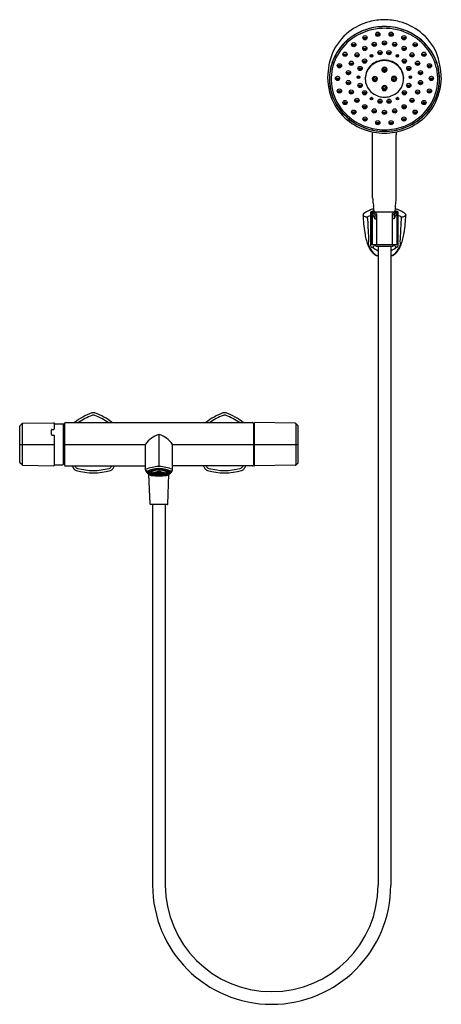
# Model space of a CAD drawing. Extents: x 4089.2 to 4108.2, y 125.7 to 170.
import ezdxf

# ---------------------------------------------------------------- set-up
doc = ezdxf.new("R2010")
doc.units = 0
doc.header["$LTSCALE"] = 0.64311
doc.layers.get('0').update_dxf_attribs({"color": 255, "linetype": 'CONTINUOUS'})
doc.layers.get('DEFPOINTS').update_dxf_attribs({"linetype": 'CONTINUOUS'})
doc.styles.get("Standard").update_dxf_attribs({"font": 'txt', "width": 0.8})

msp = doc.modelspace()

# ---------------------------------------------------------------- linework, layer by layer
for p, q in [((4105.13, 161.971), (4105.13, 164.809)), ((4106.193, 161.971), (4106.193, 164.809)), ((4105.052, 159.805), (4105.052, 161.335)), ((4105.06, 161.273), (4105.06, 159.911)), ((4105.099, 161.313), (4105.111, 161.313)), ((4105.111, 161.32), (4105.111, 159.872)), ((4105.111, 161.32), (4105.131, 161.32)), ((4105.13, 161.34), (4106.193, 161.34)), ((4105.227, 161.207), (4105.227, 161.042)), ((4105.227, 161.207), (4105.308, 161.207)), ((4105.308, 161.251), (4105.308, 159.872)), ((4106.016, 161.251), (4106.016, 159.872)), ((4106.096, 161.207), (4106.016, 161.207)), ((4106.096, 161.207), (4106.096, 161.042)), ((4106.213, 161.32), (4106.193, 161.32)), ((4106.213, 161.32), (4106.213, 159.872)), ((4106.225, 161.313), (4106.213, 161.313)), ((4106.264, 161.273), (4106.264, 159.911)), ((4106.272, 159.805), (4106.272, 161.335)), ((4105.23, 161.033), (4105.257, 161.029)), ((4105.257, 161.029), (4105.308, 161.029)), ((4106.066, 161.029), (4106.016, 161.029)), ((4106.094, 161.033), (4106.066, 161.029)), ((4105.099, 159.872), (4106.225, 159.872)), ((4105.268, 159.817), (4105.268, 159.872)), ((4106.056, 159.817), (4106.056, 159.872)), ((4105.072, 159.757), (4105.121, 159.757)), ((4105.288, 159.797), (4106.036, 159.797)), ((4105.377, 159.797), (4105.377, 131.069)), ((4105.947, 159.797), (4105.947, 131.069)), ((4106.252, 159.757), (4106.203, 159.757)), ((4089.38, 151.833), (4090.784, 151.86)), ((4091.303, 151.868), (4099.728, 151.868)), ((4099.815, 149.937), (4099.815, 151.848)), ((4101.651, 151.833), (4099.835, 151.868)), ((4089.248, 150.085), (4089.248, 151.7)), ((4089.257, 151.721), (4089.36, 151.824)), ((4089.36, 151.824), (4089.36, 149.961)), ((4090.676, 151.325), (4090.677, 151.541)), ((4090.697, 151.561), (4090.784, 151.562)), ((4090.804, 151.84), (4090.804, 151.582)), ((4090.824, 151.815), (4091.197, 151.815)), ((4091.216, 149.991), (4091.216, 151.795)), ((4091.264, 151.702), (4091.216, 151.702)), ((4091.264, 151.829), (4091.264, 149.956)), ((4099.768, 151.829), (4099.768, 149.956)), ((4099.768, 151.702), (4099.815, 151.702)), ((4101.775, 151.721), (4101.672, 151.824)), ((4101.672, 151.824), (4101.672, 149.961)), ((4101.783, 150.085), (4101.783, 151.7)), ((4090.696, 151.305), (4090.784, 151.304)), ((4090.804, 151.284), (4090.804, 149.946)), ((4095.516, 151.331), (4095.516, 149.897)), ((4089.248, 150.883), (4090.804, 150.883)), ((4091.264, 150.883), (4094.91, 150.883)), ((4094.91, 149.748), (4094.91, 150.88)), ((4096.121, 150.883), (4099.768, 150.883)), ((4096.121, 149.748), (4096.121, 150.88)), ((4099.815, 150.883), (4101.783, 150.883)), ((4091.264, 150.084), (4091.216, 150.084)), ((4099.768, 150.084), (4099.815, 150.084)), ((4089.36, 149.961), (4089.257, 150.064)), ((4089.38, 149.953), (4090.784, 149.926)), ((4090.824, 149.971), (4091.197, 149.971)), ((4091.303, 149.917), (4094.91, 149.917)), ((4095.083, 149.664), (4095.083, 149.701)), ((4095.39, 149.634), (4095.419, 149.619)), ((4095.419, 149.619), (4095.419, 149.638)), ((4095.441, 149.641), (4095.456, 149.624)), ((4095.471, 149.625), (4095.457, 149.642)), ((4095.471, 149.625), (4095.471, 149.643)), ((4095.512, 149.644), (4095.512, 149.627)), ((4095.52, 149.644), (4095.52, 149.627)), ((4095.56, 149.625), (4095.56, 149.643)), ((4095.56, 149.625), (4095.575, 149.642)), ((4095.59, 149.641), (4095.575, 149.624)), ((4095.613, 149.619), (4095.613, 149.638)), ((4095.641, 149.634), (4095.613, 149.619)), ((4095.949, 149.664), (4095.949, 149.701)), ((4099.728, 149.917), (4096.121, 149.917)), ((4101.651, 149.953), (4099.835, 149.918)), ((4101.672, 149.961), (4101.775, 150.064)), ((4095.121, 148.203), (4095.065, 149.546)), ((4095.258, 149.566), (4095.315, 149.566)), ((4095.258, 149.563), (4095.315, 149.563)), ((4095.32, 149.578), (4095.265, 149.583)), ((4095.265, 149.546), (4095.265, 149.563)), ((4095.32, 149.551), (4095.265, 149.546)), ((4095.269, 149.588), (4095.324, 149.583)), ((4095.269, 149.542), (4095.324, 149.546)), ((4095.34, 149.595), (4095.29, 149.603)), ((4095.29, 149.526), (4095.29, 149.543)), ((4095.34, 149.535), (4095.29, 149.526)), ((4095.294, 149.605), (4095.344, 149.597)), ((4095.294, 149.524), (4095.344, 149.532)), ((4095.315, 149.566), (4095.315, 149.579)), ((4095.321, 149.566), (4095.378, 149.566)), ((4095.321, 149.563), (4095.378, 149.563)), ((4095.324, 149.583), (4095.324, 149.597)), ((4095.328, 149.619), (4095.368, 149.607)), ((4095.328, 149.51), (4095.328, 149.53)), ((4095.328, 149.51), (4095.368, 149.522)), ((4095.339, 149.623), (4095.379, 149.61)), ((4095.339, 149.507), (4095.379, 149.519)), ((4095.344, 149.597), (4095.344, 149.614)), ((4095.345, 149.594), (4095.394, 149.585)), ((4095.345, 149.535), (4095.345, 149.563)), ((4095.345, 149.535), (4095.394, 149.544)), ((4095.349, 149.596), (4095.398, 149.587)), ((4095.349, 149.533), (4095.398, 149.542)), ((4095.378, 149.566), (4095.378, 149.588)), ((4095.379, 149.61), (4095.379, 149.632)), ((4095.383, 149.633), (4095.412, 149.618)), ((4095.383, 149.496), (4095.383, 149.52)), ((4095.383, 149.496), (4095.412, 149.511)), ((4095.384, 149.566), (4095.447, 149.566)), ((4095.384, 149.563), (4095.447, 149.563)), ((4095.39, 149.495), (4095.419, 149.51)), ((4095.398, 149.587), (4095.398, 149.613)), ((4095.415, 149.616), (4095.443, 149.601)), ((4095.415, 149.513), (4095.415, 149.536)), ((4095.415, 149.513), (4095.443, 149.528)), ((4095.422, 149.617), (4095.45, 149.602)), ((4095.422, 149.512), (4095.45, 149.527)), ((4095.441, 149.488), (4095.441, 149.509)), ((4095.441, 149.488), (4095.456, 149.505)), ((4095.446, 149.599), (4095.478, 149.582)), ((4095.446, 149.53), (4095.446, 149.563)), ((4095.446, 149.53), (4095.478, 149.547)), ((4095.447, 149.566), (4095.447, 149.599)), ((4095.45, 149.602), (4095.45, 149.621)), ((4095.453, 149.6), (4095.485, 149.584)), ((4095.453, 149.566), (4095.488, 149.566)), ((4095.453, 149.563), (4095.488, 149.563)), ((4095.453, 149.529), (4095.485, 149.546)), ((4095.471, 149.504), (4095.457, 149.487)), ((4095.481, 149.581), (4095.499, 149.571)), ((4095.481, 149.548), (4095.481, 149.563)), ((4095.481, 149.548), (4095.499, 149.558)), ((4095.485, 149.584), (4095.485, 149.604)), ((4095.488, 149.582), (4095.505, 149.572)), ((4095.488, 149.566), (4095.488, 149.577)), ((4095.488, 149.547), (4095.505, 149.557)), ((4095.505, 149.572), (4095.505, 149.584)), ((4095.512, 149.625), (4095.512, 149.607)), ((4095.512, 149.504), (4095.512, 149.522)), ((4095.512, 149.485), (4095.512, 149.503)), ((4095.52, 149.625), (4095.52, 149.607)), ((4095.52, 149.504), (4095.52, 149.522)), ((4095.52, 149.485), (4095.52, 149.503)), ((4095.526, 149.572), (4095.526, 149.584)), ((4095.544, 149.582), (4095.526, 149.572)), ((4095.544, 149.547), (4095.526, 149.557)), ((4095.551, 149.581), (4095.533, 149.571)), ((4095.551, 149.548), (4095.533, 149.558)), ((4095.543, 149.566), (4095.543, 149.577)), ((4095.579, 149.566), (4095.543, 149.566)), ((4095.579, 149.563), (4095.543, 149.563)), ((4095.547, 149.584), (4095.547, 149.604)), ((4095.578, 149.6), (4095.547, 149.584)), ((4095.578, 149.529), (4095.547, 149.546)), ((4095.551, 149.548), (4095.551, 149.563)), ((4095.585, 149.599), (4095.553, 149.582)), ((4095.585, 149.53), (4095.553, 149.547)), ((4095.56, 149.504), (4095.575, 149.487)), ((4095.59, 149.488), (4095.575, 149.505)), ((4095.581, 149.602), (4095.581, 149.621)), ((4095.61, 149.617), (4095.581, 149.602)), ((4095.61, 149.512), (4095.581, 149.527)), ((4095.584, 149.566), (4095.584, 149.599)), ((4095.648, 149.566), (4095.584, 149.566)), ((4095.648, 149.563), (4095.584, 149.563)), ((4095.585, 149.53), (4095.585, 149.563)), ((4095.617, 149.616), (4095.588, 149.601)), ((4095.617, 149.513), (4095.588, 149.528)), ((4095.59, 149.488), (4095.59, 149.509)), ((4095.641, 149.495), (4095.613, 149.51)), ((4095.617, 149.513), (4095.617, 149.536)), ((4095.648, 149.633), (4095.619, 149.618)), ((4095.648, 149.496), (4095.619, 149.511)), ((4095.633, 149.587), (4095.633, 149.613)), ((4095.682, 149.596), (4095.633, 149.587)), ((4095.682, 149.533), (4095.633, 149.542)), ((4095.686, 149.594), (4095.637, 149.585)), ((4095.686, 149.535), (4095.637, 149.544)), ((4095.648, 149.496), (4095.648, 149.52)), ((4095.652, 149.61), (4095.652, 149.632)), ((4095.692, 149.623), (4095.652, 149.61)), ((4095.692, 149.507), (4095.652, 149.519)), ((4095.653, 149.566), (4095.653, 149.588)), ((4095.711, 149.566), (4095.653, 149.566)), ((4095.711, 149.563), (4095.653, 149.563)), ((4095.704, 149.619), (4095.663, 149.607)), ((4095.704, 149.51), (4095.663, 149.522)), ((4095.686, 149.535), (4095.686, 149.563)), ((4095.688, 149.597), (4095.688, 149.614)), ((4095.737, 149.605), (4095.688, 149.597)), ((4095.737, 149.524), (4095.688, 149.532)), ((4095.692, 149.595), (4095.741, 149.603)), ((4095.692, 149.535), (4095.741, 149.526)), ((4095.704, 149.51), (4095.704, 149.53)), ((4095.707, 149.583), (4095.707, 149.597)), ((4095.763, 149.588), (4095.707, 149.583)), ((4095.763, 149.542), (4095.707, 149.546)), ((4095.712, 149.578), (4095.767, 149.583)), ((4095.712, 149.551), (4095.767, 149.546)), ((4095.716, 149.566), (4095.716, 149.579)), ((4095.774, 149.566), (4095.716, 149.566)), ((4095.774, 149.563), (4095.716, 149.563)), ((4095.741, 149.526), (4095.741, 149.543)), ((4095.767, 149.546), (4095.767, 149.563)), ((4095.91, 148.203), (4095.966, 149.546)), ((4095.89, 148.184), (4095.141, 148.184)), ((4095.23, 148.184), (4095.23, 131.069)), ((4095.801, 148.184), (4095.801, 131.069))]:
    msp.add_line(p, q)
for centre, radius in [((4104.785, 169.169), 0.095), ((4104.784, 169.137), 0.0576), ((4104.784, 169.134), 0.0168), ((4105.362, 169.33), 0.095), ((4105.361, 169.298), 0.0576), ((4105.361, 169.295), 0.0168), ((4105.962, 169.33), 0.095), ((4105.962, 169.298), 0.0576), ((4105.962, 169.295), 0.0168), ((4106.538, 169.169), 0.095), ((4106.539, 169.137), 0.0576), ((4106.539, 169.134), 0.0168), ((4104.28, 168.86), 0.095), ((4104.279, 168.828), 0.0576), ((4104.279, 168.825), 0.0168), ((4104.777, 168.689), 0.095), ((4104.776, 168.656), 0.0576), ((4104.776, 168.654), 0.0168), ((4105.201, 168.873), 0.095), ((4105.2, 168.84), 0.0576), ((4105.2, 168.838), 0.0168), ((4105.663, 168.935), 0.095), ((4105.662, 168.903), 0.0576), ((4105.662, 168.903), 0.0576), ((4105.662, 168.9), 0.0168), ((4105.662, 168.9), 0.0168), ((4106.123, 168.873), 0.095), ((4106.124, 168.84), 0.0576), ((4106.124, 168.838), 0.0168), ((4106.547, 168.689), 0.095), ((4106.547, 168.656), 0.0576), ((4106.547, 168.654), 0.0168), ((4107.044, 168.86), 0.095), ((4107.045, 168.828), 0.0576), ((4107.045, 168.825), 0.0168), ((4103.886, 168.428), 0.095), ((4103.885, 168.395), 0.0576), ((4103.885, 168.393), 0.0168), ((4104.425, 168.397), 0.095), ((4104.424, 168.365), 0.0576), ((4104.424, 168.363), 0.0168), ((4105.08, 168.354), 0.0578), ((4105.079, 168.357), 0.0282), ((4105.461, 168.501), 0.095), ((4105.46, 168.469), 0.0576), ((4105.46, 168.467), 0.0168), ((4105.863, 168.501), 0.095), ((4105.864, 168.469), 0.0576), ((4105.864, 168.467), 0.0168), ((4106.243, 168.354), 0.0578), ((4106.245, 168.357), 0.0282), ((4106.899, 168.397), 0.095), ((4106.9, 168.365), 0.0576), ((4106.9, 168.363), 0.0168), ((4107.438, 168.428), 0.095), ((4107.439, 168.395), 0.0576), ((4107.439, 168.393), 0.0168), ((4103.636, 167.908), 0.095), ((4103.635, 167.875), 0.0576), ((4103.635, 167.873), 0.0168), ((4104.171, 168.023), 0.095), ((4104.17, 167.991), 0.0576), ((4104.17, 167.989), 0.0168), ((4104.566, 167.788), 0.095), ((4104.565, 167.755), 0.0576), ((4104.768, 168.121), 0.095), ((4104.767, 168.089), 0.0576), ((4104.767, 168.086), 0.0168), ((4105.63, 167.813), 0.0274), ((4105.725, 167.76), 0.0274), ((4106.556, 168.121), 0.095), ((4106.556, 168.089), 0.0576), ((4106.556, 168.086), 0.0168), ((4106.758, 167.788), 0.095), ((4106.759, 167.755), 0.0576), ((4107.153, 168.023), 0.095), ((4107.154, 167.991), 0.0576), ((4107.154, 167.989), 0.0168), ((4107.688, 167.908), 0.095), ((4107.688, 167.875), 0.0576), ((4107.688, 167.873), 0.0168), ((4103.551, 167.342), 0.095), ((4103.55, 167.309), 0.0576), ((4104.04, 167.598), 0.095), ((4104.039, 167.566), 0.0576), ((4104.039, 167.563), 0.0168), ((4104.496, 167.394), 0.0578), ((4104.495, 167.397), 0.0282), ((4104.565, 167.753), 0.0168), ((4105.197, 167.397), 0.0274), ((4105.291, 167.344), 0.0274), ((4105.63, 167.707), 0.0274), ((4106.063, 167.399), 0.0274), ((4106.157, 167.346), 0.0274), ((4106.759, 167.753), 0.0168), ((4106.828, 167.394), 0.0578), ((4106.829, 167.397), 0.0282), ((4107.284, 167.598), 0.095), ((4107.284, 167.566), 0.0576), ((4107.284, 167.563), 0.0168), ((4107.773, 167.342), 0.095), ((4107.774, 167.309), 0.0576), ((4103.55, 167.307), 0.0168), ((4104.04, 167.154), 0.095), ((4104.039, 167.121), 0.0576), ((4104.039, 167.119), 0.0168), ((4104.566, 167.027), 0.095), ((4104.565, 166.995), 0.0576), ((4104.565, 166.993), 0.0168), ((4105.197, 167.291), 0.0274), ((4105.631, 166.986), 0.0274), ((4105.631, 166.88), 0.0274), ((4105.725, 166.934), 0.0274), ((4106.063, 167.293), 0.0274), ((4106.757, 167.027), 0.095), ((4106.758, 166.995), 0.0576), ((4106.758, 166.993), 0.0168), ((4107.284, 167.154), 0.095), ((4107.285, 167.121), 0.0576), ((4107.285, 167.119), 0.0168), ((4107.774, 167.307), 0.0168), ((4103.636, 166.775), 0.095), ((4103.635, 166.743), 0.0576), ((4103.635, 166.741), 0.0168), ((4104.17, 166.729), 0.095), ((4104.169, 166.696), 0.0576), ((4104.169, 166.694), 0.0168), ((4104.769, 166.694), 0.095), ((4104.768, 166.662), 0.0576), ((4104.768, 166.659), 0.0168), ((4105.079, 166.434), 0.0578), ((4105.078, 166.437), 0.0282), ((4106.245, 166.434), 0.0578), ((4106.246, 166.437), 0.0282), ((4106.555, 166.694), 0.095), ((4106.556, 166.662), 0.0576), ((4106.556, 166.659), 0.0168), ((4107.154, 166.729), 0.095), ((4107.155, 166.696), 0.0576), ((4107.155, 166.694), 0.0168), ((4107.688, 166.775), 0.095), ((4107.689, 166.743), 0.0576), ((4107.689, 166.741), 0.0168), ((4103.886, 166.256), 0.095), ((4103.885, 166.223), 0.0576), ((4103.885, 166.221), 0.0168), ((4104.424, 166.355), 0.095), ((4104.423, 166.323), 0.0576), ((4104.423, 166.321), 0.0168), ((4104.776, 166.064), 0.095), ((4104.775, 166.032), 0.0576), ((4104.775, 166.029), 0.0168), ((4105.46, 166.316), 0.095), ((4105.459, 166.284), 0.0576), ((4105.459, 166.281), 0.0168), ((4105.864, 166.316), 0.095), ((4105.864, 166.284), 0.0576), ((4105.864, 166.281), 0.0168), ((4106.548, 166.064), 0.095), ((4106.549, 166.032), 0.0576), ((4106.549, 166.029), 0.0168), ((4106.9, 166.355), 0.095), ((4106.9, 166.323), 0.0576), ((4106.9, 166.321), 0.0168), ((4107.438, 166.256), 0.095), ((4107.439, 166.223), 0.0576), ((4107.439, 166.221), 0.0168), ((4104.281, 165.824), 0.095), ((4104.28, 165.791), 0.0576), ((4104.28, 165.789), 0.0168), ((4104.785, 165.514), 0.095), ((4105.201, 165.879), 0.095), ((4105.2, 165.847), 0.0576), ((4105.2, 165.844), 0.0168), ((4105.661, 165.816), 0.095), ((4105.662, 165.784), 0.0576), ((4105.662, 165.782), 0.0168), ((4106.123, 165.879), 0.095), ((4106.123, 165.847), 0.0576), ((4106.123, 165.844), 0.0168), ((4106.538, 165.514), 0.095), ((4107.043, 165.824), 0.095), ((4107.044, 165.791), 0.0576), ((4107.044, 165.789), 0.0168), ((4104.784, 165.482), 0.0576), ((4104.784, 165.48), 0.0168), ((4105.362, 165.353), 0.095), ((4105.361, 165.321), 0.0576), ((4105.361, 165.319), 0.0168), ((4105.962, 165.353), 0.095), ((4105.962, 165.321), 0.0576), ((4105.962, 165.319), 0.0168), ((4106.539, 165.482), 0.0576), ((4106.539, 165.48), 0.0168)]:
    msp.add_circle(centre, radius)
for centre, radius, start, end in [((4105.65, 167.392), 2.588, 104.9753, 127.8865), ((4105.655, 167.103), 2.572, 98.4276, 115.7491), ((4105.659, 167.09), 2.58, 98.622, 108.0706), ((4105.705, 167.017), 2.965, 90.8388, 104.1312), ((4105.685, 166.903), 2.691, 90.4827, 104.4833), ((4105.684, 166.772), 2.898, 90.4473, 98.1737), ((4105.712, 166.39), 3.286, 90.8752, 97.5807), ((4105.618, 167.017), 2.965, 75.8688, 89.1612), ((4105.612, 166.39), 3.286, 82.4193, 89.1248), ((4105.639, 166.772), 2.898, 81.8263, 89.5527), ((4105.639, 166.903), 2.691, 75.5167, 89.5173), ((4105.668, 167.103), 2.572, 64.2509, 81.5724), ((4105.665, 167.09), 2.58, 71.9294, 81.378), ((4105.674, 167.392), 2.588, 52.1135, 75.0247), ((4105.58, 167.482), 2.474, 127.8865, 155.9697), ((4105.557, 167.254), 2.309, 126.3448, 154.1099), ((4105.589, 167.222), 2.429, 122.3124, 143.4232), ((4105.611, 167.192), 2.472, 115.7126, 135.5857), ((4105.647, 167.132), 2.46, 104.9697, 126.3448), ((4105.645, 167.134), 2.533, 108.0706, 122.3124), ((4105.677, 167.132), 2.46, 53.6552, 75.0303), ((4105.679, 167.134), 2.533, 57.6876, 71.9294), ((4105.713, 167.192), 2.472, 44.4143, 64.2874), ((4105.735, 167.222), 2.429, 36.5768, 57.6876), ((4105.766, 167.254), 2.309, 25.8901, 53.6552), ((4105.744, 167.482), 2.474, 24.0303, 52.1135), ((4105.475, 167.307), 2.287, 143.4232, 166.4548), ((4105.516, 167.284), 2.34, 135.5591, 158.7395), ((4105.808, 167.284), 2.34, 21.2605, 44.4409), ((4105.849, 167.307), 2.287, 13.5452, 36.5768), ((4106.513, 167.287), 3.411, 159.3598, 178.3355), ((4105.433, 167.315), 2.17, 154.1099, 181.5422), ((4105.079, 168.386), 0.0283, 210.1426, 329.8574), ((4106.245, 168.386), 0.0283, 210.1426, 329.8574), ((4105.891, 167.315), 2.17, 358.4578, 25.8901), ((4104.734, 167.274), 3.488, 1.4809, 20.3977), ((4105.434, 167.318), 2.252, 158.7882, 182.2764), ((4105.427, 167.318), 2.237, 166.4548, 191.5573), ((4105.615, 167.326), 0.821, 142.9171, 166.547), ((4105.594, 167.32), 0.795, 140.334, 167.5901), ((4105.629, 167.315), 0.839, 122.7138, 142.9171), ((4105.648, 167.275), 0.865, 111.8781, 140.334), ((4105.659, 167.27), 0.893, 102.1633, 122.7138), ((4105.669, 167.204), 0.938, 90.4093, 111.4533), ((4105.677, 167.108), 1.055, 90.8462, 101.3114), ((4105.646, 167.736), 0.104, 138.9566, 206.3479), ((4105.656, 167.743), 0.11, 157.6241, 237.2153), ((4105.659, 167.762), 0.105, 162.6349, 230.2453), ((4105.662, 167.764), 0.096, 145.5444, 34.4556), ((4105.664, 167.719), 0.128, 90.9329, 138.5754), ((4105.646, 167.108), 1.055, 78.6886, 89.1538), ((4105.655, 167.204), 0.938, 68.5467, 89.5907), ((4105.66, 167.719), 0.128, 41.4246, 89.0671), ((4105.668, 167.743), 0.11, 302.7847, 22.3759), ((4105.665, 167.762), 0.105, 309.7547, 17.3651), ((4105.677, 167.736), 0.104, 333.6521, 41.0434), ((4105.665, 167.27), 0.893, 57.2862, 77.8367), ((4105.676, 167.275), 0.865, 39.666, 68.1219), ((4105.694, 167.315), 0.839, 37.0829, 57.2862), ((4105.73, 167.32), 0.795, 12.4099, 39.666), ((4105.708, 167.326), 0.821, 13.453, 37.0829), ((4105.889, 167.318), 2.252, 357.7236, 21.2118), ((4105.897, 167.318), 2.237, 348.4427, 13.5452), ((4105.842, 167.425), 2.739, 180.8239, 208.6954), ((4104.495, 167.426), 0.0283, 210.1426, 329.8574), ((4105.547, 167.342), 0.751, 166.547, 189.046), ((4105.584, 167.322), 0.784, 167.5901, 191.7166), ((4105.212, 167.319), 0.104, 138.9566, 206.3479), ((4105.222, 167.327), 0.11, 157.6241, 237.2153), ((4105.225, 167.346), 0.105, 162.6349, 230.2453), ((4105.228, 167.348), 0.096, 145.5444, 34.4556), ((4105.23, 167.303), 0.128, 90.9329, 138.5754), ((4105.226, 167.303), 0.128, 41.4246, 89.0671), ((4105.234, 167.327), 0.11, 302.7847, 22.3759), ((4105.231, 167.346), 0.105, 309.7547, 17.3651), ((4105.243, 167.319), 0.104, 333.6521, 41.0434), ((4105.652, 167.75), 0.106, 183.5924, 225.2126), ((4105.659, 167.742), 0.118, 206.3479, 250.804), ((4105.664, 167.763), 0.124, 225.598, 268.9734), ((4105.663, 167.768), 0.112, 230.5338, 269.2276), ((4105.666, 167.761), 0.131, 237.841, 268.2119), ((4105.664, 167.757), 0.134, 250.9918, 269.1942), ((4105.66, 167.768), 0.112, 270.7724, 309.4662), ((4105.66, 167.763), 0.124, 271.0266, 314.402), ((4105.658, 167.761), 0.131, 271.7881, 302.159), ((4105.66, 167.757), 0.134, 270.8058, 289.0082), ((4105.665, 167.742), 0.118, 289.196, 333.6521), ((4105.672, 167.75), 0.106, 314.7874, 356.4076), ((4106.079, 167.321), 0.104, 138.9566, 206.3479), ((4106.088, 167.329), 0.11, 157.6241, 237.2153), ((4106.091, 167.348), 0.105, 162.6349, 230.2453), ((4106.094, 167.35), 0.096, 145.5444, 34.4556), ((4106.096, 167.305), 0.128, 90.9329, 138.5754), ((4106.092, 167.305), 0.128, 41.4246, 89.0671), ((4106.1, 167.329), 0.11, 302.7847, 22.3759), ((4106.097, 167.348), 0.105, 309.7547, 17.3651), ((4106.11, 167.321), 0.104, 333.6521, 41.0434), ((4105.74, 167.322), 0.784, 348.2834, 12.4099), ((4105.776, 167.342), 0.751, 350.954, 13.453), ((4106.829, 167.426), 0.0283, 210.1426, 329.8574), ((4105.349, 167.462), 2.874, 331.94, 358.0449), ((4105.444, 167.321), 2.262, 182.3365, 204.3872), ((4105.459, 167.315), 2.196, 181.5422, 212.5521), ((4105.598, 167.325), 0.799, 191.7166, 226.7716), ((4105.218, 167.333), 0.106, 183.5924, 225.2126), ((4105.225, 167.325), 0.118, 206.3479, 250.804), ((4105.23, 167.346), 0.124, 225.598, 268.9734), ((4105.229, 167.352), 0.112, 230.5338, 269.2276), ((4105.232, 167.345), 0.131, 237.841, 268.2119), ((4105.23, 167.341), 0.134, 250.9918, 269.1942), ((4105.226, 167.352), 0.112, 270.7724, 309.4662), ((4105.226, 167.346), 0.124, 271.0266, 314.402), ((4105.224, 167.345), 0.131, 271.7881, 302.159), ((4105.226, 167.341), 0.134, 270.8058, 289.0082), ((4105.231, 167.325), 0.118, 289.196, 333.6521), ((4105.238, 167.333), 0.106, 314.7874, 356.4076), ((4105.646, 166.909), 0.104, 138.9566, 206.3479), ((4105.656, 166.916), 0.11, 157.6241, 237.2153), ((4105.652, 166.923), 0.106, 183.5924, 225.2126), ((4105.659, 166.935), 0.105, 162.6349, 230.2453), ((4105.662, 166.938), 0.096, 145.5444, 34.4556), ((4105.664, 166.892), 0.128, 90.9329, 138.5754), ((4105.66, 166.892), 0.128, 41.4246, 89.0671), ((4105.668, 166.916), 0.11, 302.7847, 22.3759), ((4105.665, 166.935), 0.105, 309.7547, 17.3651), ((4105.672, 166.923), 0.106, 314.7874, 356.4076), ((4105.677, 166.909), 0.104, 333.6521, 41.0434), ((4106.085, 167.335), 0.106, 183.5924, 225.2126), ((4106.091, 167.327), 0.118, 206.3479, 250.804), ((4106.096, 167.348), 0.124, 225.598, 268.9734), ((4106.096, 167.354), 0.112, 230.5338, 269.2276), ((4106.098, 167.347), 0.131, 237.841, 268.2119), ((4106.096, 167.343), 0.134, 250.9918, 269.1942), ((4106.093, 167.354), 0.112, 270.7724, 309.4662), ((4106.092, 167.348), 0.124, 271.0266, 314.402), ((4106.09, 167.347), 0.131, 271.7881, 302.159), ((4106.092, 167.343), 0.134, 270.8058, 289.0082), ((4106.097, 167.327), 0.118, 289.196, 333.6521), ((4106.104, 167.335), 0.106, 314.7874, 356.4076), ((4105.725, 167.325), 0.799, 313.2284, 348.2834), ((4105.865, 167.315), 2.196, 327.4479, 358.4578), ((4105.879, 167.321), 2.262, 335.6128, 357.6635), ((4105.472, 167.328), 2.284, 191.5573, 217.0527), ((4105.662, 167.393), 0.892, 226.7716, 250.7999), ((4105.655, 167.373), 0.872, 250.7999, 265.6635), ((4105.659, 166.915), 0.118, 206.3479, 250.804), ((4105.664, 166.936), 0.124, 225.598, 268.9734), ((4105.666, 167.519), 1.018, 265.6635, 269.7466), ((4105.663, 166.941), 0.112, 230.5338, 269.2276), ((4105.666, 166.935), 0.131, 237.841, 268.2119), ((4105.664, 166.93), 0.134, 250.9918, 269.1942), ((4105.66, 166.941), 0.112, 270.7724, 309.4662), ((4105.66, 166.936), 0.124, 271.0266, 314.402), ((4105.658, 166.935), 0.131, 271.7881, 302.159), ((4105.66, 166.93), 0.134, 270.8058, 289.0082), ((4105.657, 167.519), 1.018, 270.2534, 274.3365), ((4105.665, 166.915), 0.118, 289.196, 333.6521), ((4105.668, 167.373), 0.872, 274.3365, 289.2001), ((4105.662, 167.393), 0.892, 289.2001, 313.2284), ((4105.852, 167.328), 2.284, 322.9473, 348.4427), ((4105.533, 167.363), 2.36, 204.4432, 227.8677), ((4105.567, 167.393), 2.485, 211.092, 236.6199), ((4105.583, 167.394), 2.343, 212.5521, 240.9069), ((4105.078, 166.466), 0.0283, 210.1426, 329.8574), ((4106.246, 166.466), 0.0283, 210.1426, 329.8574), ((4105.741, 167.394), 2.343, 299.0931, 327.4479), ((4105.757, 167.393), 2.485, 303.3801, 328.908), ((4105.791, 167.363), 2.36, 312.1323, 335.5568), ((4105.598, 167.423), 2.441, 217.0527, 240.8566), ((4105.624, 167.463), 2.496, 227.8432, 248.2558), ((4105.7, 167.463), 2.496, 291.7442, 312.1568), ((4105.726, 167.423), 2.441, 299.1434, 322.9473), ((4105.649, 167.514), 2.631, 236.5785, 259.8478), ((4105.654, 167.523), 2.556, 240.8566, 260.0551), ((4105.664, 167.54), 2.51, 240.9069, 259.6899), ((4105.66, 167.551), 2.591, 248.2326, 261.3701), ((4105.663, 167.551), 2.591, 278.6299, 291.7674), ((4105.66, 167.54), 2.51, 280.3101, 299.0931), ((4105.67, 167.523), 2.556, 279.9449, 299.1434), ((4105.675, 167.514), 2.631, 280.1522, 303.4215), ((4104.021, 164.823), 1.109, 359.2633, 5.8441), ((4105.698, 167.97), 3.089, 260.4452, 269.334), ((4105.663, 167.576), 2.61, 260.0551, 269.9745), ((4105.672, 167.67), 2.639, 260.01, 269.7698), ((4105.677, 167.767), 2.807, 261.6974, 269.6912), ((4105.651, 167.67), 2.639, 270.2302, 279.99), ((4105.661, 167.576), 2.61, 270.0255, 279.9449), ((4105.647, 167.767), 2.807, 270.3088, 278.3026), ((4105.662, 167.57), 2.688, 270.0024, 280.2184), ((4107.303, 164.823), 1.109, 174.1559, 180.7367), ((4106.303, 161.963), 1.173, 179.574, 186.3517), ((4114.704, 163.039), 9.642, 187.1847, 188.6913), ((4096.62, 163.039), 9.642, 351.3087, 352.8153), ((4105.021, 161.963), 1.173, 353.6483, 0.426), ((4104.759, 161.211), 0.0582, 127.3826, 183.2557), ((4111.678, 161.434), 6.981, 181.8529, 188.563), ((4104.66, 161.183), 0.0477, 9.2021, 31.7579), ((4104.792, 161.235), 0.0959, 207.597, 243.1624), ((4105.565, 160.146), 1.394, 105.8084, 127.1149), ((4105.047, 161.94), 0.845, 249.3536, 260.1442), ((4105.962, 157.804), 3.481, 105.6739, 107.2056), ((4105.027, 161.126), 0.0295, 31.5469, 100.3253), ((4105.083, 161.32), 0.0341, 108.5135, 155.0279), ((4105.099, 161.273), 0.0394, 90, 180), ((4105.544, 159.943), 1.486, 103.5991, 108.5135), ((4105.13, 161.32), 0.0197, 90, 180), ((4105.238, 161.298), 0.127, 182.0149, 199.106), ((4106.546, 161.854), 1.549, 202.6949, 211.6054), ((4105.125, 161.28), 0.0406, 67.8028, 82.1641), ((4105.127, 161.283), 0.0374, 41.6424, 67.8028), ((4105.916, 161.986), 1.02, 221.6424, 223.0677), ((4104.668, 160.819), 0.689, 36.774, 43.0677), ((4102.453, 161.174), 2.75, 3.6935, 8.5304), ((4105.209, 161.352), 0.0118, 183.6935, 270), ((4105.193, 161.271), 0.0696, 69.6929, 84.7194), ((4105.188, 161.258), 0.0832, 48.7075, 69.2699), ((4105.19, 161.209), 0.0371, 357.6117, 36.774), ((4101.634, 157.899), 4.974, 42.3821, 43.4739), ((4109.69, 157.899), 4.974, 136.5261, 137.6179), ((4106.136, 161.258), 0.0832, 110.7301, 131.2925), ((4104.777, 161.854), 1.549, 328.3946, 337.3051), ((4106.133, 161.209), 0.0371, 143.226, 182.3883), ((4106.655, 160.819), 0.689, 136.9323, 143.226), ((4106.13, 161.271), 0.0696, 95.2806, 110.3071), ((4106.115, 161.352), 0.0118, 270, 356.3065), ((4108.871, 161.174), 2.75, 171.4696, 176.3065), ((4105.78, 159.943), 1.486, 71.4865, 76.4009), ((4105.759, 160.146), 1.394, 52.8851, 74.1916), ((4105.407, 161.986), 1.02, 316.9323, 318.3576), ((4106.197, 161.283), 0.0374, 112.1972, 138.3576), ((4106.198, 161.28), 0.0406, 97.8359, 112.1972), ((4106.193, 161.32), 0.0197, 360, 90), ((4106.086, 161.298), 0.127, 340.894, 357.9851), ((4106.225, 161.273), 0.0394, 360, 90), ((4106.241, 161.32), 0.0341, 24.9721, 71.4865), ((4106.297, 161.126), 0.0295, 79.6747, 148.4531), ((4105.362, 157.804), 3.481, 72.7944, 74.3261), ((4106.277, 161.94), 0.845, 279.8558, 290.6464), ((4099.646, 161.434), 6.981, 351.437, 358.1471), ((4106.531, 161.235), 0.0959, 296.8376, 332.403), ((4106.565, 161.211), 0.0582, 356.7443, 52.6174), ((4106.664, 161.183), 0.0477, 148.2421, 170.7979), ((4104.954, 161.066), 0.0665, 109.3142, 141.5601), ((4103.328, 160.959), 1.581, 358.6265, 5.4079), ((4115.241, 161.145), 10.335, 181.2417, 183.5012), ((4099.557, 159.504), 5.876, 15.0864, 15.1786), ((4111.767, 159.504), 5.876, 164.8214, 164.9136), ((4106.369, 161.066), 0.0665, 38.4399, 70.6858), ((4096.083, 161.145), 10.335, 356.4988, 358.7583), ((4107.995, 160.959), 1.581, 174.5921, 181.3735), ((4107.715, 160.868), 2.978, 189.1597, 199.7529), ((4156.258, 162.815), 51.384, 182.5667, 183.1359), ((4055.066, 162.815), 51.384, 356.8641, 357.4333), ((4103.608, 160.868), 2.978, 340.2471, 350.8403), ((4105.859, 160.202), 1.006, 199.7529, 220.6522), ((4105.081, 159.932), 0.149, 151.1172, 192.9903), ((4105.741, 160.085), 0.826, 193.0493, 218.6393), ((4105.099, 159.911), 0.0394, 180, 270), ((4105.103, 159.866), 0.111, 279.4657, 333.4465), ((4105.069, 159.883), 0.149, 333.4465, 346.7005), ((4105.027, 160.264), 0.455, 294.1994, 300.4014), ((4105.288, 159.817), 0.02, 180, 270), ((4106.036, 159.817), 0.02, 270, 360), ((4106.297, 160.264), 0.455, 239.5986, 245.8006), ((4106.255, 159.883), 0.149, 193.2995, 206.5535), ((4106.221, 159.866), 0.111, 206.5535, 260.5343), ((4106.225, 159.911), 0.0394, 270, 0), ((4105.583, 160.085), 0.826, 321.3607, 346.9507), ((4105.464, 160.202), 1.006, 319.3478, 340.2471), ((4106.242, 159.932), 0.149, 347.0097, 28.8828), ((4105.149, 159.817), 0.098, 186.9879, 218.0328), ((4105.611, 159.967), 0.651, 217.6476, 248.9078), ((4105.623, 159.999), 0.695, 220.6522, 249.266), ((4105.935, 160.75), 1.285, 230.6579, 244.2438), ((4105.389, 160.75), 1.285, 295.7562, 309.3421), ((4105.713, 159.967), 0.651, 291.0922, 322.3524), ((4105.701, 159.999), 0.695, 290.734, 319.3478), ((4106.174, 159.817), 0.098, 321.9672, 353.0121), ((4093.45, 149.672), 2.795, 110.0517, 128.2133), ((4092.563, 152.113), 0.198, 68.8119, 111.1881), ((4091.676, 149.672), 2.795, 51.7867, 69.9483), ((4099.355, 149.672), 2.795, 110.0517, 128.2133), ((4098.468, 152.113), 0.198, 68.8119, 111.1881), ((4097.582, 149.672), 2.795, 51.7867, 69.9483), ((4090.784, 151.84), 0.02, 360, 91.1), ((4091.303, 151.829), 0.0392, 90, 180), ((4093.45, 149.672), 2.689, 110.7919, 125.2317), ((4092.563, 152.008), 0.19, 69.2082, 110.7919), ((4091.676, 149.672), 2.689, 54.7683, 69.2082), ((4099.355, 149.672), 2.689, 110.7918, 125.2317), ((4098.468, 152.008), 0.19, 69.2081, 110.7918), ((4097.582, 149.672), 2.689, 54.7683, 69.2081), ((4099.728, 151.829), 0.0392, 0, 90), ((4099.835, 151.848), 0.0197, 88.9, 180), ((4089.278, 151.7), 0.03, 135, 180), ((4089.381, 151.803), 0.03, 91.1, 135), ((4090.697, 151.541), 0.02, 90.2501, 179.8009), ((4090.784, 151.582), 0.02, 270.2501, 360), ((4090.824, 151.835), 0.02, 180, 270), ((4091.197, 151.795), 0.0197, 0, 90), ((4101.65, 151.803), 0.03, 45, 88.9), ((4101.753, 151.7), 0.03, 0, 45), ((4090.696, 151.325), 0.02, 179.8009, 269.7616), ((4090.784, 151.284), 0.02, 360, 89.7616), ((4095.817, 150.282), 1.093, 106.6088, 145.421), ((4095.516, 151.292), 0.039, 73.3912, 106.6088), ((4095.214, 150.282), 1.093, 34.579, 73.3912), ((4094.949, 150.88), 0.039, 145.421, 180), ((4096.082, 150.88), 0.039, 0, 34.579), ((4089.278, 150.085), 0.03, 180, 225), ((4101.753, 150.085), 0.03, 315, 360), ((4089.381, 149.983), 0.03, 225, 268.9), ((4090.784, 149.946), 0.02, 268.9, 360), ((4090.824, 149.951), 0.02, 90, 180), ((4091.197, 149.991), 0.0197, 270, 0), ((4091.303, 149.956), 0.0392, 180, 270), ((4093.998, 151.359), 2.795, 211.0508, 214.04), ((4091.845, 149.905), 0.197, 214.04, 255.2248), ((4092.688, 150.513), 1.129, 211.8235, 213.6825), ((4091.914, 150), 0.201, 214.3921, 253.6079), ((4092.563, 152.402), 2.795, 254.0517, 285.9483), ((4092.563, 152.402), 2.689, 254.7919, 285.2081), ((4093.216, 149.994), 0.194, 285.6825, 326.391), ((4093.281, 149.905), 0.197, 284.7752, 327.2248), ((4092.05, 150.769), 1.594, 326.391, 327.7088), ((4074.5, 161.997), 22.534, 327.2248, 327.5845), ((4094.925, 149.749), 0.0177, 110.3176, 149.586), ((4094.962, 149.764), 0.052, 188.1254, 220.2376), ((4095.059, 149.751), 0.149, 181.1236, 205.234), ((4095.641, 147.907), 1.994, 94.0269, 111.2371), ((4095.278, 150.032), 0.467, 220.2376, 226.6264), ((4095.106, 149.773), 0.201, 205.234, 222.691), ((4094.985, 149.722), 0.0405, 226.6264, 270.0289), ((4095.389, 150.034), 0.586, 222.691, 233.6723), ((4094.988, 149.68), 0.00318, 112.4276, 154.5959), ((4095.102, 149.681), 0.117, 179.7942, 217.6635), ((4095.506, 148.427), 1.359, 102.5215, 112.4276), ((4095.08, 149.629), 0.0559, 137.0837, 218.6123), ((4095.082, 149.64), 0.0494, 136.0451, 210.851), ((4095.189, 149.776), 0.188, 216.9664, 257.6013), ((4095.225, 149.472), 0.27, 106.2612, 133.5625), ((4095.129, 149.664), 0.0465, 140.7218, 221.7996), ((4095.181, 149.626), 0.11, 115.5042, 142.5549), ((4095.186, 149.664), 0.0375, 165.3736, 201.3448), ((4095.457, 148.76), 1.019, 94.2022, 107.5597), ((4095.215, 149.65), 0.0693, 123.5726, 159.9688), ((4095.712, 149.869), 0.601, 201.3448, 204.627), ((4095.197, 149.634), 0.0355, 153.2573, 205.663), ((4095.249, 149.598), 0.0987, 118.4775, 148.3766), ((4095.396, 149.34), 0.427, 95.4446, 120.8417), ((4095.231, 149.634), 0.0378, 132.4974, 195.1176), ((4095.366, 149.382), 0.345, 105.5994, 118.4775), ((4095.373, 149.451), 0.269, 95.5181, 128.5947), ((4095.738, 147.379), 2.432, 95.3133, 102.5215), ((4095.464, 149.031), 0.708, 97.7956, 105.5994), ((4095.497, 148.976), 0.675, 94.9418, 105.0399), ((4095.51, 148.815), 0.919, 90.3867, 100.2148), ((4095.517, 148.635), 1.142, 91.7604, 98.1185), ((4095.538, 148.314), 1.43, 90.8903, 96.8169), ((4095.561, 147.149), 2.632, 90.9902, 93.8953), ((4095.501, 148.983), 0.66, 95.2103, 99.6905), ((4095.517, 148.571), 1.08, 90.0953, 94.1759), ((4095.515, 148.829), 0.815, 90.2521, 94.1329), ((4095.484, 150.814), 1.037, 269.8821, 271.7682), ((4095.52, 149.787), 0.111, 92.245, 99.7103), ((4095.508, 150.109), 0.376, 269.4419, 271.184), ((4095.516, 149.773), 0.028, 89.9568, 95.4618), ((4095.511, 149.787), 0.111, 80.2897, 87.755), ((4095.516, 149.773), 0.028, 84.5382, 90.0432), ((4095.47, 147.149), 2.632, 86.1047, 89.0098), ((4095.548, 150.814), 1.037, 268.2318, 270.1179), ((4095.493, 148.314), 1.43, 83.1831, 89.1097), ((4095.523, 150.109), 0.376, 268.816, 270.5581), ((4095.514, 148.571), 1.08, 85.8241, 89.9047), ((4095.293, 147.379), 2.432, 77.4785, 84.6867), ((4095.516, 148.829), 0.815, 85.8671, 89.7479), ((4095.521, 148.815), 0.919, 79.7852, 89.6133), ((4095.39, 147.907), 1.994, 68.7629, 85.9731), ((4095.515, 148.635), 1.142, 81.8815, 88.2396), ((4095.53, 148.983), 0.66, 80.3095, 84.7897), ((4095.534, 148.976), 0.675, 74.9601, 85.0582), ((4095.574, 148.76), 1.019, 72.4403, 85.7978), ((4095.567, 149.031), 0.708, 74.4006, 82.2044), ((4095.635, 149.34), 0.427, 59.1583, 84.5554), ((4095.658, 149.451), 0.269, 51.4053, 84.4819), ((4095.665, 149.382), 0.345, 61.5225, 74.4006), ((4095.526, 148.427), 1.359, 67.5724, 77.4785), ((4095.8, 149.634), 0.0378, 344.8824, 47.5026), ((4095.782, 149.598), 0.0987, 31.6234, 61.5225), ((4095.816, 149.65), 0.0693, 20.0312, 56.4274), ((4095.835, 149.634), 0.0355, 334.337, 26.7427), ((4095.32, 149.869), 0.601, 335.373, 338.6552), ((4095.845, 149.664), 0.0375, 338.6552, 14.6264), ((4095.806, 149.472), 0.27, 46.4375, 73.7388), ((4095.843, 149.776), 0.188, 282.3987, 323.0336), ((4095.851, 149.626), 0.11, 37.4451, 64.4958), ((4095.902, 149.664), 0.0465, 318.2004, 39.2782), ((4095.949, 149.64), 0.0494, 329.149, 43.9549), ((4095.642, 150.034), 0.586, 306.3277, 317.309), ((4095.951, 149.629), 0.0559, 321.3877, 42.9163), ((4095.929, 149.681), 0.117, 322.3365, 0.2058), ((4096.043, 149.68), 0.00318, 25.4041, 67.5724), ((4096.046, 149.722), 0.0405, 269.9711, 313.3736), ((4095.925, 149.773), 0.201, 317.309, 334.766), ((4095.753, 150.032), 0.467, 313.3736, 319.7624), ((4095.972, 149.751), 0.149, 334.766, 358.8764), ((4096.07, 149.764), 0.052, 319.7624, 351.8746), ((4096.106, 149.749), 0.0177, 30.414, 69.6824), ((4116.531, 161.997), 22.534, 212.4155, 212.7752), ((4097.751, 149.905), 0.197, 212.7752, 255.2248), ((4098.981, 150.769), 1.594, 212.2912, 213.609), ((4097.816, 149.994), 0.194, 213.609, 254.3175), ((4098.468, 152.402), 2.795, 254.0517, 285.9483), ((4098.468, 152.402), 2.689, 254.7919, 285.2081), ((4099.117, 150), 0.201, 286.3921, 325.6079), ((4099.186, 149.905), 0.197, 284.7752, 325.96), ((4098.343, 150.513), 1.129, 326.3175, 328.1765), ((4097.033, 151.359), 2.795, 325.96, 328.9492), ((4099.728, 149.956), 0.0392, 270, 0), ((4099.835, 149.937), 0.0197, 180, 271.1), ((4101.65, 149.983), 0.03, 271.1, 315), ((4095.303, 149.865), 0.389, 221.0625, 241.471), ((4095.148, 149.684), 0.143, 218.6123, 244.6598), ((4095.136, 149.672), 0.112, 210.851, 238.0583), ((4095.406, 150.08), 0.634, 234.9074, 248.331), ((4095.28, 149.904), 0.385, 238.0583, 251.8853), ((4095.379, 150.171), 0.682, 244.6598, 259.7163), ((4095.268, 149.808), 0.246, 225.3196, 259.8717), ((4095.75, 150.746), 1.376, 242.6554, 246.1139), ((4095.413, 150.309), 0.812, 251.8853, 263.0678), ((4095.25, 149.668), 0.0984, 210.5437, 250.9195), ((4095.193, 149.546), 0.0581, 249.5661, 264.6866), ((4095.519, 152.762), 3.291, 264.2102, 269.9386), ((4095.399, 149.691), 0.215, 198.2836, 217.3689), ((4095.346, 149.646), 0.146, 215.705, 233.338), ((4095.262, 149.564), 0.0286, 154.1802, 223.8529), ((4095.286, 149.552), 0.0547, 123.248, 154.1802), ((4095.381, 149.407), 0.228, 105.0399, 123.248), ((4095.507, 150.874), 1.397, 259.7163, 267.176), ((4095.289, 149.563), 0.0313, 141.113, 175.193), ((4095.289, 149.566), 0.0313, 184.807, 218.887), ((4095.403, 149.773), 0.283, 239.5196, 256.5155), ((4095.336, 149.518), 0.0971, 118.1947, 134.08), ((4095.336, 149.611), 0.0971, 225.92, 241.8053), ((4095.4, 149.394), 0.237, 107.8669, 116.637), ((4095.4, 149.735), 0.237, 243.363, 252.1331), ((4095.339, 149.563), 0.0244, 142.3183, 174.3122), ((4095.339, 149.566), 0.0244, 185.6878, 217.6817), ((4095.361, 149.555), 0.0415, 112.7093, 165.4334), ((4095.361, 149.574), 0.0415, 194.5666, 247.2907), ((4095.375, 149.53), 0.0736, 118.2843, 133.6611), ((4095.375, 149.599), 0.0736, 226.3389, 241.7157), ((4095.498, 150.17), 0.691, 256.5155, 264.7586), ((4095.464, 149.188), 0.453, 100.2525, 106.0217), ((4095.464, 149.942), 0.453, 253.9783, 259.7475), ((4095.422, 149.44), 0.175, 108.0127, 116.673), ((4095.422, 149.689), 0.175, 243.327, 251.9873), ((4095.456, 149.365), 0.254, 99.3695, 114.9746), ((4095.456, 149.764), 0.254, 245.0254, 260.6305), ((4095.407, 149.557), 0.0301, 114.3696, 163.7731), ((4095.407, 149.572), 0.0301, 196.2269, 245.6304), ((4095.477, 149.263), 0.361, 100.4261, 105.7337), ((4095.477, 149.866), 0.361, 254.2663, 259.5739), ((4095.401, 149.563), 0.0178, 137.9547, 171.4632), ((4095.401, 149.566), 0.0178, 188.5368, 222.0453), ((4095.419, 149.547), 0.0413, 118.2896, 137.9547), ((4095.419, 149.582), 0.0413, 222.0453, 241.7104), ((4095.501, 150.146), 0.66, 260.3095, 264.7897), ((4095.473, 149.426), 0.178, 99.5474, 114.7967), ((4095.473, 149.703), 0.178, 245.2033, 260.4526), ((4095.466, 149.459), 0.142, 98.1548, 118.2896), ((4095.466, 149.67), 0.142, 241.7104, 261.8452), ((4095.504, 149.113), 0.513, 95.3872, 99.6029), ((4095.504, 150.016), 0.513, 260.3971, 264.6128), ((4095.513, 149.061), 0.564, 90.137, 99.3297), ((4095.513, 150.068), 0.564, 260.6703, 269.863), ((4095.515, 150.351), 0.874, 264.7586, 268.2472), ((4095.543, 152.46), 2.983, 267.9762, 269.4729), ((4095.46, 149.561), 0.0139, 118.8225, 162.0675), ((4095.46, 149.568), 0.0139, 197.9325, 241.1775), ((4095.514, 149.203), 0.404, 90.3502, 99.1165), ((4095.514, 149.926), 0.404, 260.8835, 269.6498), ((4095.52, 149.142), 0.463, 90.5739, 98.3321), ((4095.492, 149.503), 0.0804, 100.2584, 118.8225), ((4095.462, 149.563), 0.00938, 133.5447, 165.601), ((4095.462, 149.566), 0.00938, 194.399, 226.4553), ((4095.492, 149.626), 0.0804, 241.1775, 259.7416), ((4095.527, 150.068), 0.545, 262.2478, 268.8463), ((4095.473, 149.552), 0.0255, 114.2319, 133.5447), ((4095.473, 149.577), 0.0255, 226.4553, 245.7681), ((4095.515, 150.3), 0.815, 265.8671, 269.7479), ((4095.496, 149.501), 0.0817, 100.7426, 114.2319), ((4095.496, 149.629), 0.0817, 245.7681, 259.2574), ((4095.515, 148.991), 0.635, 90.3312, 93.9758), ((4095.515, 150.138), 0.635, 266.0242, 269.6688), ((4095.519, 149.332), 0.254, 90.6936, 97.7026), ((4095.521, 149.829), 0.285, 262.6811, 268.9227), ((4095.524, 149.272), 0.312, 91.57, 96.7264), ((4095.5, 149.557), 0.0147, 94.9718, 141.3426), ((4095.5, 149.573), 0.0147, 218.6574, 265.0282), ((4095.521, 149.809), 0.264, 262.8048, 268.8987), ((4095.53, 151.294), 1.816, 268.6853, 269.5629), ((4095.517, 149.469), 0.104, 90.5925, 96.2143), ((4095.518, 149.689), 0.133, 264.3861, 268.8071), ((4095.511, 149.142), 0.463, 81.6679, 89.4261), ((4095.513, 149.332), 0.254, 82.2974, 89.3064), ((4095.507, 149.272), 0.312, 83.2736, 88.43), ((4095.515, 149.469), 0.104, 83.7857, 89.4075), ((4095.513, 149.689), 0.133, 271.1929, 275.6139), ((4095.511, 149.809), 0.264, 271.1013, 277.1952), ((4095.51, 149.829), 0.285, 271.0773, 277.3189), ((4095.505, 150.068), 0.545, 271.1537, 277.7522), ((4095.512, 152.762), 3.291, 270.0614, 275.7898), ((4095.488, 152.46), 2.983, 270.5271, 272.0238), ((4095.502, 151.294), 1.816, 270.4371, 271.3147), ((4095.516, 148.991), 0.635, 86.0242, 89.6688), ((4095.518, 149.061), 0.564, 80.6703, 89.863), ((4095.517, 149.203), 0.404, 80.8835, 89.6498), ((4095.517, 149.926), 0.404, 270.3502, 279.1165), ((4095.518, 150.068), 0.564, 270.137, 279.3297), ((4095.516, 150.138), 0.635, 270.3312, 273.9758), ((4095.516, 150.3), 0.815, 270.2521, 274.1329), ((4095.531, 149.557), 0.0147, 38.6574, 85.0282), ((4095.531, 149.573), 0.0147, 274.9718, 321.3426), ((4095.517, 150.351), 0.874, 271.7528, 275.2414), ((4095.535, 149.501), 0.0817, 65.7681, 79.2574), ((4095.535, 149.629), 0.0817, 280.7426, 294.2319), ((4095.539, 149.503), 0.0804, 61.1775, 79.7416), ((4095.539, 149.626), 0.0804, 280.2584, 298.8225), ((4095.558, 149.552), 0.0255, 46.4553, 65.7681), ((4095.558, 149.577), 0.0255, 294.2319, 313.5447), ((4095.527, 149.113), 0.513, 80.3971, 84.6128), ((4095.527, 150.016), 0.513, 275.3872, 279.6029), ((4095.569, 149.563), 0.00938, 14.399, 46.4553), ((4095.569, 149.566), 0.00938, 313.5447, 345.601), ((4095.571, 149.561), 0.0139, 17.9325, 61.1775), ((4095.571, 149.568), 0.0139, 298.8225, 342.0675), ((4095.565, 149.459), 0.142, 61.7104, 81.8452), ((4095.565, 149.67), 0.142, 278.1548, 298.2896), ((4095.558, 149.426), 0.178, 65.2033, 80.4526), ((4095.558, 149.703), 0.178, 279.5474, 294.7967), ((4095.53, 150.146), 0.66, 275.2103, 279.6905), ((4095.525, 150.874), 1.397, 272.824, 280.2837), ((4095.533, 150.17), 0.691, 275.2414, 283.4845), ((4095.575, 149.365), 0.254, 65.0254, 80.6305), ((4095.575, 149.764), 0.254, 279.3695, 294.9746), ((4095.554, 149.263), 0.361, 74.2663, 79.5739), ((4095.554, 149.866), 0.361, 280.4261, 285.7337), ((4095.612, 149.547), 0.0413, 42.0453, 61.7104), ((4095.612, 149.582), 0.0413, 298.2896, 317.9547), ((4095.625, 149.557), 0.0301, 16.2269, 65.6304), ((4095.625, 149.572), 0.0301, 294.3696, 343.7731), ((4095.63, 149.563), 0.0178, 8.5368, 42.0453), ((4095.63, 149.566), 0.0178, 317.9547, 351.4632), ((4095.567, 149.188), 0.453, 73.9783, 79.7475), ((4095.567, 149.942), 0.453, 280.2525, 286.0217), ((4095.609, 149.44), 0.175, 63.327, 71.9873), ((4095.609, 149.689), 0.175, 288.0127, 296.673), ((4095.67, 149.555), 0.0415, 14.5666, 67.2907), ((4095.67, 149.574), 0.0415, 292.7093, 345.4334), ((4095.657, 149.53), 0.0736, 46.3389, 61.7157), ((4095.657, 149.599), 0.0736, 298.2843, 313.6611), ((4095.629, 149.773), 0.283, 283.4845, 300.4804), ((4095.631, 149.394), 0.237, 63.363, 72.1331), ((4095.631, 149.735), 0.237, 287.8669, 296.637), ((4095.65, 149.407), 0.228, 56.752, 74.9601), ((4095.692, 149.563), 0.0244, 5.6878, 37.6817), ((4095.692, 149.566), 0.0244, 322.3183, 354.3122), ((4095.618, 150.309), 0.812, 276.9322, 288.1147), ((4095.695, 149.518), 0.0971, 45.92, 61.8053), ((4095.695, 149.611), 0.0971, 298.1947, 314.08), ((4095.742, 149.563), 0.0313, 4.807, 38.887), ((4095.742, 149.566), 0.0313, 321.113, 355.193), ((4095.685, 149.646), 0.146, 306.662, 324.295), ((4095.652, 150.171), 0.682, 280.2837, 295.3402), ((4095.745, 149.552), 0.0547, 25.8198, 56.752), ((4095.769, 149.564), 0.0286, 316.1471, 25.8198), ((4095.632, 149.691), 0.215, 322.6311, 341.7164), ((4095.764, 149.808), 0.246, 280.1283, 314.6804), ((4095.782, 149.668), 0.0984, 289.0805, 329.4563), ((4095.282, 150.746), 1.376, 293.8861, 297.3446), ((4095.839, 149.546), 0.0581, 275.3134, 290.4339), ((4095.625, 150.08), 0.634, 291.669, 305.0926), ((4095.751, 149.904), 0.385, 288.1147, 301.9417), ((4095.728, 149.865), 0.389, 298.529, 318.9375), ((4095.883, 149.684), 0.143, 295.3402, 321.3877), ((4095.896, 149.672), 0.112, 301.9417, 329.149), ((4095.141, 148.204), 0.0197, 182.3859, 270), ((4095.89, 148.204), 0.0197, 270, 357.6141), ((4100.588, 131.069), 5.358, 180, 0), ((4100.589, 131.069), 4.788, 180, 0)]:
    msp.add_arc(centre, radius, start, end)

# ---------------------------------------------------------------- texts
at = {"layer": 'DEFPOINTS'}
for tag, p, s in [('MODELNUMBER', (4095.512, 150.963), 'K-EX27029T-9E2'), ('TRADENAME', (4095.512, 150.962), ''), ('PRODUCT', (4095.512, 150.96), 'BATH AND SHOWER FAUCET')]:
    msp.add_attdef(tag, p, s, height=0.001, dxfattribs=at)

doc.saveas('drawing.dxf')
